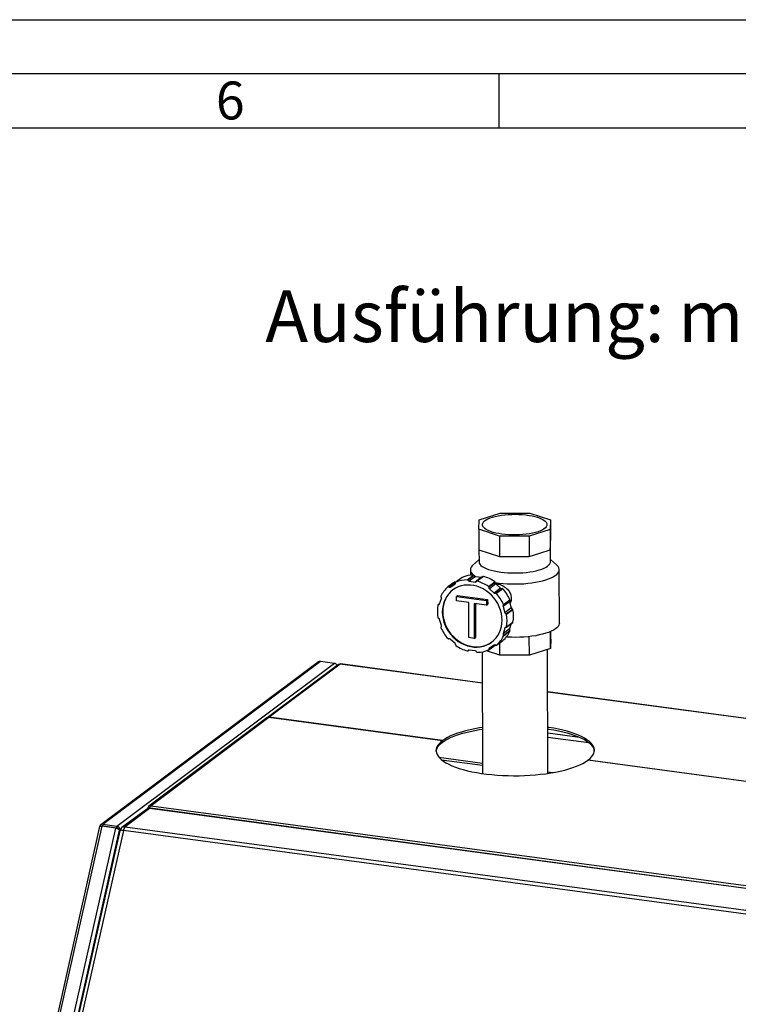
# Paper-space layout 'mit Verkleidung' of a CAD drawing. Units: millimetres. Extents: x 0 to 4200, y 0 to 2970.
# Drawn here: x 2658 to 3321, y 2061 to 2970 of the extents above; entities that cross this region are included whole.
import ezdxf

# ---------------------------------------------------------------- set-up
doc = ezdxf.new("R2010")
doc.units = ezdxf.units.MM
doc.linetypes.add('SLD-Durchgehend', pattern=[0])
doc.layers.add('61', color=7, linetype='SLD-Durchgehend')
doc.layers.add('62', color=7, linetype='SLD-Durchgehend')
doc.layers.add('SLD-0', color=7, linetype='SLD-Durchgehend', lineweight=30)
doc.styles.add('SLDTEXTSTYLE0', font='TXT', dxfattribs={"width": 0.75})

# ---------------------------------------------------------------- blocks, each defined once
blk = doc.blocks.new('SW_NOTE_11')
at = {"color": 0, "ltscale": 10, "char_height": 47.625, "attachment_point": 1, "style": 'SLDTEXTSTYLE0'}
for s, insert in [('Ausführung:', (0, 61.39)), ('mit Verkleidung', (380.96, 61.39))]:
    blk.add_mtext(s, dxfattribs=dict(at, insert=insert))

psp = doc.layouts.new('mit Verkleidung')

# ---------------------------------------------------------------- linework, layer by layer
at = {"layer": '61', "ltscale": 10}
psp.add_line((0, 2970), (4200, 2970), dxfattribs=at)
at = {"layer": '61', "color": 7, "linetype": 'SLD-Durchgehend', "lineweight": 30, "ltscale": 10}
psp.add_line((4150, 2920), (50, 2920), dxfattribs=at)
at = {"layer": '61', "color": 7, "linetype": 'SLD-Durchgehend', "ltscale": 10}
psp.add_line((4100, 2870), (100, 2870), dxfattribs=at)
at = {"layer": '62', "color": 7, "linetype": 'SLD-Durchgehend', "ltscale": 10}
psp.add_line((3100, 2920), (3100, 2870), dxfattribs=at)
at = {"layer": 'SLD-0', "ltscale": 10}
for p, q in [((3081.88, 2508.26), (3101.42, 2514.4)), ((3101.42, 2514.4), (3128.76, 2514.36)), ((3128.76, 2514.36), (3147.87, 2508.15)), ((3081.57, 2499.52), (3081.88, 2508.26)), ((3147.87, 2508.15), (3147.57, 2499.42)), ((3147.87, 2508.15), (3147.91, 2489.2)), ((3100.68, 2493.32), (3081.57, 2499.52)), ((3081.57, 2499.52), (3081.61, 2480.57)), ((3128.02, 2493.28), (3100.68, 2493.32)), ((3100.68, 2493.32), (3100.73, 2474.37)), ((3147.57, 2499.42), (3128.02, 2493.28)), ((3128.02, 2493.28), (3128.06, 2474.33)), ((3147.57, 2499.42), (3147.61, 2480.47)), ((3147.61, 2480.47), (3147.76, 2484.83)), ((3147.76, 2484.83), (3147.91, 2489.2)), ((3147.8, 2469.8), (3147.76, 2484.9)), ((3081.61, 2480.57), (3091.17, 2477.47)), ((3081.77, 2480.52), (3081.8, 2469.65)), ((3091.17, 2477.47), (3100.73, 2474.37)), ((3100.73, 2474.37), (3114.39, 2474.35)), ((3114.39, 2474.35), (3128.06, 2474.33)), ((3128.06, 2474.33), (3137.84, 2477.4)), ((3137.84, 2477.4), (3147.61, 2480.47)), ((3081.79, 2471.48), (3076.2, 2466.47)), ((3153.41, 2466.64), (3147.79, 2471.63)), ((3066.19, 2455.12), (3060.3, 2450.7)), ((3066.28, 2455.17), (3060.38, 2450.75)), ((3070.98, 2452.88), (3076.87, 2457.29)), ((3077.36, 2456.96), (3071.46, 2452.54)), ((3078.61, 2455.96), (3072.71, 2451.55)), ((3073.81, 2462.05), (3073.83, 2457.1)), ((3084.13, 2455.22), (3078.23, 2450.8)), ((3078.61, 2455.96), (3084.13, 2455.22)), ((3085.5, 2456.02), (3079.6, 2451.61)), ((3085.86, 2456.09), (3079.96, 2451.67)), ((3155.92, 2412.96), (3155.81, 2462.23)), ((3059.04, 2450.72), (3053.14, 2446.3)), ((3059.56, 2450.7), (3053.67, 2446.29)), ((3060.17, 2449.94), (3055.15, 2446.18)), ((3055.15, 2446.18), (3059.61, 2448.92)), ((3059.78, 2449.04), (3059.61, 2448.92)), ((3072.71, 2451.55), (3078.23, 2450.8)), ((3090.58, 2446.69), (3096.47, 2451.11)), ((3096.71, 2450.57), (3090.81, 2446.15)), ((3097.25, 2449.07), (3091.36, 2444.65)), ((3097.25, 2449.07), (3101.72, 2445.12)), ((3060.91, 2437.55), (3062.09, 2438.44)), ((3060.92, 2433.34), (3060.91, 2437.55)), ((3060.91, 2437.55), (3088.61, 2433.83)), ((3062.09, 2438.44), (3089.79, 2434.71)), ((3091.36, 2444.65), (3095.83, 2440.71)), ((3101.72, 2445.12), (3095.83, 2440.71)), ((3097.31, 2440.42), (3103.21, 2444.83)), ((3103.75, 2444.69), (3097.86, 2440.27)), ((3045.44, 2430.79), (3043.99, 2429.7)), ((3045.4, 2430.65), (3044.23, 2429.77)), ((3045.38, 2430.59), (3047.07, 2435.77)), ((3072.27, 2431.81), (3060.92, 2433.34)), ((3072.35, 2399.52), (3072.27, 2431.81)), ((3088.62, 2429.62), (3077.27, 2431.14)), ((3077.27, 2431.14), (3077.34, 2398.85)), ((3078.45, 2430.98), (3078.52, 2399.73)), ((3088.61, 2433.83), (3089.79, 2434.71)), ((3088.61, 2433.83), (3088.62, 2429.62)), ((3088.62, 2429.62), (3089.8, 2430.5)), ((3089.79, 2434.71), (3089.8, 2430.5)), ((3109.86, 2432.54), (3103.96, 2428.12)), ((3103.96, 2428.12), (3105.68, 2422.48)), ((3110.23, 2433.97), (3104.33, 2429.55)), ((3104.43, 2430.09), (3110.33, 2434.51)), ((3109.86, 2432.54), (3111.57, 2426.9)), ((3111.57, 2426.9), (3105.68, 2422.48)), ((3106.83, 2421.35), (3112.72, 2425.77)), ((3113.12, 2425.33), (3107.23, 2420.91)), ((3047.13, 2410.74), (3045.41, 2416.38)), ((3106.8, 2409.09), (3105.71, 2408.27)), ((3107.1, 2409.16), (3113, 2413.58)), ((3107.25, 2409.42), (3113.15, 2413.84)), ((3111.54, 2412.49), (3109.91, 2407.51)), ((3105.71, 2408.27), (3104.02, 2403.09)), ((3109.91, 2407.51), (3104.02, 2403.09)), ((3104.4, 2401.56), (3110.29, 2405.97)), ((3110.39, 2405.41), (3104.5, 2400.99)), ((3128.27, 2383.35), (3128.23, 2400.51)), ((3147.81, 2389.5), (3147.78, 2405.1)), ((3148.12, 2398.23), (3148.1, 2405.24)), ((3059.73, 2394.21), (3055.26, 2398.15)), ((3077.34, 2398.85), (3072.35, 2399.52)), ((3077.34, 2398.85), (3078.52, 2399.73)), ((3090.79, 2388.16), (3096.69, 2392.57)), ((3090.94, 2388.59), (3096.64, 2392.86)), ((3095.94, 2392.68), (3091.48, 2389.94)), ((3097.94, 2392.56), (3103.84, 2396.97)), ((3097.96, 2392.57), (3103.86, 2396.99)), ((3100.93, 2383.4), (3100.9, 2394.78)), ((3103.86, 2396.99), (3103.84, 2396.97)), ((3148.12, 2398.23), (3147.81, 2389.5)), ((3071.49, 2387.25), (3072.57, 2388.06)), ((3071.61, 2387.4), (3072.48, 2388.05)), ((3078.37, 2387.31), (3072.86, 2388.06)), ((3084.83, 2386.41), (3085.08, 2274.06)), ((3100.93, 2383.4), (3088.69, 2387.37)), ((3128.27, 2383.35), (3100.93, 2383.4)), ((3147.81, 2389.5), (3128.27, 2383.35)), ((3145.38, 2274.2), (3145.13, 2388.65)), ((2933.68, 2377.24), (2732.83, 2226.75)), ((2734.63, 2227.2), (2935.61, 2377.79)), ((2747.5, 2225.47), (2948.49, 2376.06)), ((2952.04, 2374.74), (2886.35, 2325.52)), ((2953.69, 2375.08), (2888.14, 2325.97)), ((2935.61, 2377.79), (2948.49, 2376.06)), ((3084.9, 2357.44), (2953.69, 2375.08)), ((3084.9, 2357.62), (2953.94, 2375.23)), ((3379.15, 2318.05), (3145.22, 2349.51)), ((3379.15, 2317.86), (3145.22, 2349.32)), ((2886.19, 2325.41), (2777.27, 2243.79)), ((2887.98, 2325.85), (2779.2, 2244.34)), ((3047.98, 2304.33), (2887.98, 2325.85)), ((3048.14, 2304.45), (2888.14, 2325.97)), ((3145.3, 2311.61), (3174.39, 2307.7)), ((3047.99, 2302.91), (3047.98, 2304.33)), ((3047.99, 2303.05), (3048.14, 2303.03)), ((3048.14, 2303.03), (3048.14, 2304.45)), ((3145.31, 2307.72), (3183.08, 2302.65)), ((3044.81, 2289.03), (3085.06, 2283.62)), ((3047.21, 2286.72), (3085.07, 2281.63)), ((3342.23, 2264.76), (3182.23, 2286.27)), ((3342.39, 2264.87), (3182.39, 2286.39)), ((3182.39, 2286.25), (3182.39, 2286.39)), ((3145.38, 2275.51), (3149.83, 2274.91)), ((2774.91, 2241), (2752.39, 2224.13)), ((2777.9, 2241.74), (2755.37, 2224.86)), ((3826.17, 2100.76), (2777.9, 2241.74)), ((3826.84, 2100.97), (2778.57, 2241.96)), ((2779.2, 2244.34), (3831.15, 2102.86)), ((2734.63, 2227.2), (2747.5, 2225.47)), ((2734.63, 2227.2), (2734.63, 2225.78)), ((2731.81, 2225.14), (2683.62, 2010.64)), ((2733.79, 2225.48), (2685.57, 2010.86)), ((2698.44, 2009.13), (2746.66, 2223.75)), ((2702.29, 2008.36), (2750.24, 2221.78)), ((2750.51, 2221.22), (2702.68, 2008.36)), ((2753.74, 2221.5), (2705.91, 2008.64)), ((2746.66, 2223.75), (2733.79, 2225.48)), ((2734.4, 2225.4), (2734.86, 2225.74)), ((2734.63, 2225.78), (2747.5, 2224.04)), ((2747.5, 2224.04), (2747.5, 2225.47)), ((2750.58, 2222.49), (2749.2, 2222.68)), ((2750.24, 2221.78), (2750.45, 2220.99)), ((2751.33, 2223.05), (2750.58, 2222.49)), ((2750.73, 2221.95), (2750.58, 2222.49)), ((3802.01, 2080.52), (2753.74, 2221.5)), ((2755.37, 2224.86), (3803.65, 2083.88))]:
    psp.add_line(p, q, dxfattribs=at)
at = {"layer": 'SLD-0', "ltscale": 10, "flags": 128}
for points in [[(3103.01, 2495.06), (3100.06, 2495.52), (3097.3, 2496.08), (3094.74, 2496.73), (3092.43, 2497.47), (3090.39, 2498.29), (3088.64, 2499.18), (3087.21, 2500.12), (3086.12, 2501.1), (3085.37, 2502.12), (3084.98, 2503.16), (3084.95, 2504.21), (3085.28, 2505.26), (3085.97, 2506.28), (3087, 2507.28), (3088.38, 2508.24), (3090.07, 2509.14), (3092.06, 2509.98), (3094.33, 2510.74), (3096.84, 2511.42), (3099.58, 2512.01), (3102.49, 2512.49), (3105.56, 2512.88), (3108.73, 2513.15), (3111.98, 2513.31), (3115.26, 2513.36), (3118.54, 2513.29), (3121.76, 2513.1), (3124.91, 2512.8), (3127.93, 2512.4), (3130.79, 2511.89), (3133.45, 2511.28), (3135.89, 2510.58), (3138.07, 2509.8), (3139.96, 2508.95), (3141.55, 2508.04), (3142.82, 2507.07), (3143.74, 2506.07), (3144.31, 2505.03), (3144.53, 2503.99), (3144.38, 2502.94), (3143.87, 2501.9), (3143, 2500.89), (3141.8, 2499.91), (3140.26, 2498.98), (3138.41, 2498.11), (3136.28, 2497.31), (3133.89, 2496.59), (3131.26, 2495.95), (3128.43, 2495.41), (3125.44, 2494.98), (3122.31, 2494.65), (3119.09, 2494.43), (3115.83, 2494.33), (3112.54, 2494.34), (3109.29, 2494.47), (3106.09, 2494.71), (3103.01, 2495.06)], [(3076.2, 2466.47), (3075.49, 2465.77), (3074.58, 2464.57), (3074.02, 2463.36), (3073.82, 2462.13), (3073.98, 2460.9), (3074.49, 2459.69), (3075.37, 2458.5), (3076.59, 2457.33), (3076.64, 2457.29)], [(3081.8, 2469.65), (3081.8, 2469.5), (3082.03, 2468.4), (3082.63, 2467.31), (3083.57, 2466.25), (3084.86, 2465.23), (3086.47, 2464.26), (3088.39, 2463.35), (3090.61, 2462.51), (3093.09, 2461.74), (3095.8, 2461.07), (3098.73, 2460.49), (3101.83, 2460.01), (3105.07, 2459.63), (3108.42, 2459.37), (3111.84, 2459.22), (3115.29, 2459.19), (3118.74, 2459.27), (3122.14, 2459.46), (3125.46, 2459.77), (3128.67, 2460.19), (3131.72, 2460.71), (3134.59, 2461.33), (3137.24, 2462.04), (3139.65, 2462.84), (3141.78, 2463.71), (3143.62, 2464.65), (3145.14, 2465.64), (3146.33, 2466.68), (3147.18, 2467.75), (3147.66, 2468.85), (3147.8, 2469.8)], [(3096.68, 2450.36), (3096.95, 2450.32), (3100.49, 2449.85), (3104.15, 2449.48), (3107.9, 2449.22), (3111.72, 2449.08), (3115.56, 2449.05), (3119.39, 2449.14), (3123.19, 2449.34), (3126.91, 2449.66), (3130.52, 2450.08), (3134, 2450.61), (3137.31, 2451.24), (3140.42, 2451.97), (3143.31, 2452.78), (3145.94, 2453.68), (3148.3, 2454.66), (3150.37, 2455.7), (3152.13, 2456.79), (3153.55, 2457.93), (3154.64, 2459.11), (3155.38, 2460.32), (3155.76, 2461.54), (3155.78, 2462.77), (3155.44, 2463.99), (3154.74, 2465.2), (3153.7, 2466.38), (3153.41, 2466.64)], [(3066.19, 2455.12), (3066.21, 2455.14), (3066.28, 2455.17)], [(3077.56, 2456.6), (3078.14, 2456.21), (3078.52, 2455.98)], [(3084.13, 2455.22), (3084.32, 2455.21), (3084.41, 2455.21)], [(3103.13, 2415.72), (3102.96, 2418.82), (3102.47, 2421.92), (3101.67, 2424.99), (3100.55, 2428), (3099.15, 2430.91), (3097.47, 2433.68), (3095.53, 2436.29), (3093.35, 2438.7), (3090.97, 2440.88), (3088.41, 2442.81), (3085.7, 2444.47), (3082.86, 2445.83), (3079.94, 2446.88), (3076.97, 2447.62), (3073.99, 2448.02), (3071.02, 2448.08), (3068.1, 2447.82), (3065.27, 2447.21), (3062.57, 2446.29), (3060.01, 2445.04), (3057.64, 2443.5), (3055.47, 2441.67), (3053.54, 2439.59), (3051.87, 2437.27), (3050.48, 2434.73), (3049.38, 2432.02), (3048.59, 2429.16), (3048.11, 2426.19), (3047.96, 2423.14), (3048.13, 2420.04), (3048.62, 2416.94), (3049.42, 2413.87), (3050.53, 2410.86), (3051.94, 2407.95), (3053.62, 2405.18), (3055.56, 2402.57), (3057.73, 2400.16), (3060.12, 2397.98), (3062.68, 2396.05), (3065.39, 2394.39), (3068.23, 2393.03), (3071.14, 2391.98), (3074.11, 2391.24), (3077.1, 2390.84), (3080.07, 2390.78), (3082.99, 2391.05), (3085.81, 2391.65), (3088.52, 2392.58), (3091.08, 2393.82), (3093.45, 2395.36), (3095.62, 2397.19), (3097.54, 2399.27), (3099.21, 2401.59), (3100.61, 2404.13), (3101.71, 2406.84), (3102.5, 2409.7), (3102.98, 2412.67), (3103.13, 2415.72)], [(3057.75, 2443.58), (3055.87, 2441.97), (3053.94, 2439.88), (3052.27, 2437.56), (3050.87, 2435.03), (3049.77, 2432.32), (3048.98, 2429.46), (3048.51, 2426.49), (3048.35, 2423.43), (3048.52, 2420.34), (3049.01, 2417.24), (3049.82, 2414.16), (3050.93, 2411.15), (3052.33, 2408.25), (3054.01, 2405.47), (3055.95, 2402.87), (3058.13, 2400.46), (3060.51, 2398.28), (3063.07, 2396.35), (3065.79, 2394.69), (3068.62, 2393.32), (3071.54, 2392.27), (3074.51, 2391.54), (3077.49, 2391.14), (3080.46, 2391.07), (3083.38, 2391.34), (3086.21, 2391.94), (3088.91, 2392.87), (3091.47, 2394.11), (3093.73, 2395.57)], [(3155.92, 2412.96), (3155.87, 2412.26), (3155.49, 2411.04), (3154.75, 2409.84), (3153.66, 2408.66), (3152.24, 2407.51), (3150.48, 2406.42), (3148.41, 2405.38), (3146.05, 2404.41), (3143.42, 2403.51), (3140.53, 2402.69), (3137.42, 2401.96), (3134.11, 2401.33), (3130.63, 2400.8), (3127.02, 2400.38), (3123.3, 2400.06), (3119.5, 2399.86), (3115.67, 2399.78), (3111.83, 2399.8), (3108.01, 2399.95), (3106.84, 2400.01)], [(3084.99, 2316.53), (3082.31, 2316.11), (3077.85, 2315.32), (3073.57, 2314.43), (3069.49, 2313.45), (3065.64, 2312.38), (3062.03, 2311.23), (3058.67, 2310), (3055.59, 2308.71), (3052.8, 2307.34), (3050.31, 2305.92), (3048.14, 2304.45)], [(3048.14, 2303.03), (3050.32, 2304.5), (3052.8, 2305.92), (3055.6, 2307.28), (3058.68, 2308.58), (3062.03, 2309.81), (3065.64, 2310.96), (3069.5, 2312.03), (3073.57, 2313.01), (3077.85, 2313.9), (3082.31, 2314.69), (3084.99, 2315.1)], [(3182.39, 2286.39), (3184.21, 2287.91), (3185.7, 2289.47), (3186.84, 2291.05), (3187.64, 2292.66), (3188.09, 2294.28), (3188.18, 2295.9), (3187.91, 2297.52), (3187.3, 2299.14), (3186.33, 2300.73), (3185.02, 2302.3), (3183.37, 2303.83), (3181.38, 2305.32), (3179.08, 2306.76), (3176.47, 2308.15), (3173.56, 2309.48), (3170.36, 2310.74), (3166.9, 2311.92), (3163.19, 2313.02), (3159.24, 2314.04), (3155.08, 2314.97), (3150.72, 2315.8), (3146.2, 2316.53), (3145.29, 2316.66)], [(3145.29, 2315.24), (3146.2, 2315.11), (3150.73, 2314.37), (3155.08, 2313.54), (3159.24, 2312.62), (3163.19, 2311.6), (3166.9, 2310.5), (3170.36, 2309.32), (3173.56, 2308.06), (3176.47, 2306.73), (3179.08, 2305.34), (3181.39, 2303.9), (3183.37, 2302.41), (3185.02, 2300.87), (3186.33, 2299.31), (3187.3, 2297.71), (3187.92, 2296.1), (3188.15, 2294.81)], [(3047.98, 2304.33), (3046.16, 2302.81), (3044.67, 2301.25), (3043.53, 2299.67), (3042.73, 2298.06), (3042.29, 2296.44), (3042.2, 2294.82), (3042.46, 2293.2), (3043.08, 2291.58), (3044.04, 2289.99), (3045.36, 2288.43), (3047.01, 2286.89), (3048.99, 2285.4), (3051.29, 2283.96), (3053.91, 2282.57), (3056.82, 2281.24), (3060.01, 2279.98), (3063.48, 2278.8), (3067.19, 2277.7), (3071.14, 2276.68), (3075.3, 2275.76), (3079.65, 2274.92), (3084.18, 2274.19), (3088.85, 2273.56), (3093.66, 2273.04), (3098.57, 2272.63), (3103.56, 2272.32), (3108.61, 2272.13), (3113.68, 2272.05), (3118.77, 2272.08), (3123.84, 2272.23), (3128.87, 2272.49), (3133.83, 2272.86), (3138.69, 2273.34), (3143.45, 2273.92), (3148.07, 2274.61), (3152.53, 2275.4), (3156.8, 2276.29), (3160.88, 2277.27), (3164.73, 2278.34), (3168.35, 2279.49), (3171.7, 2280.72), (3174.78, 2282.02), (3177.57, 2283.38), (3180.06, 2284.8), (3182.23, 2286.27)], [(3042.22, 2294.49), (3042.29, 2295.02), (3042.74, 2296.64), (3043.53, 2298.25), (3044.68, 2299.83), (3046.16, 2301.39), (3047.99, 2302.91)], [(2778.57, 2241.96), (2778.28, 2241.93), (2777.9, 2241.74)], [(2753.74, 2221.5), (2752.87, 2221.59), (2752.1, 2221.63), (2751.46, 2221.61), (2750.97, 2221.54), (2750.65, 2221.4), (2750.51, 2221.22), (2750.51, 2221.22)]]:
    psp.add_lwpolyline(points, dxfattribs=at)
at = {"layer": 'SLD-0', "ltscale": 100}
for centre, radius, start, end in [((3114.95, 2401.36), 93.05, 88.3967, 91.85924), ((3077.08, 2428.8), 28.49, 90.40599, 112.2697), ((3076.86, 2456.76), 0.536, 21.92893, 88.42531), ((3078.87, 2457.58), 1.64, 202.34116, 260.84222), ((3085.74, 2455.69), 0.413, 72.97622, 125.92077), ((3075.98, 2421.21), 36.25, 55.56896, 74.17925), ((3071.02, 2425.65), 27.31, 130.92774, 153.42192), ((3053.4, 2445.94), 0.439, 51.69542, 128.22002), ((3054.49, 2447.35), 1.35, 232.27994, 299.30283), ((3059.29, 2450.36), 0.442, 51.82208, 124.48407), ((3060.46, 2451.94), 1.53, 234.23182, 258.25895), ((3058.9, 2449.98), 1.28, 303.48251, 13.10795), ((3060.55, 2450.37), 0.418, 114.33938, 193.57158), ((3071.18, 2424.38), 28.49, 90.40599, 112.2697), ((3070.96, 2452.34), 0.536, 21.92893, 88.42531), ((3072.98, 2453.16), 1.64, 202.34116, 260.84222), ((3078.42, 2451.97), 1.18, 260.944, 334.52583), ((3079.84, 2451.29), 0.399, 72.23708, 154.1088), ((3070.08, 2416.79), 36.25, 55.56896, 74.17925), ((3090.27, 2446.24), 0.546, 350.74527, 56.35773), ((3092.41, 2445.88), 1.62, 170.56341, 229.39848), ((3096.17, 2450.65), 0.546, 350.74527, 56.35773), ((3098.31, 2450.3), 1.62, 170.56341, 229.39848), ((3047.06, 2437.66), 0.514, 155.95551, 224.40059), ((3045.56, 2436.21), 1.58, 343.86422, 43.8739), ((3096.8, 2441.73), 1.41, 226.42301, 291.46704), ((3097.48, 2439.97), 0.48, 39.08009, 110.8972), ((3067.93, 2413.73), 40, 24.1509, 41.57299), ((3102.69, 2446.14), 1.41, 226.42301, 291.46704), ((3103.38, 2444.38), 0.48, 39.08009, 110.8972), ((3073.83, 2418.14), 40, 24.1509, 41.57299), ((3077.53, 2423.77), 34.17, 170.4479, 189.80804), ((3044.22, 2429.38), 0.393, 88.70093, 171.47454), ((3044.26, 2430.94), 1.17, 268.49891, 342.46665), ((3105.21, 2428.56), 1.33, 131.58537, 199.30091), ((3104.03, 2429.89), 0.454, 312.21942, 26.93478), ((3111.11, 2432.97), 1.33, 131.58537, 199.30091), ((3109.92, 2434.3), 0.454, 312.21942, 26.93478), ((3044.41, 2418.04), 0.556, 189.72878, 254.48512), ((3107.27, 2422.96), 1.67, 196.72836, 254.50963), ((3106.68, 2420.82), 0.556, 9.72878, 74.48512), ((3073.56, 2415.09), 34.17, 350.4479, 9.80804), ((3113.17, 2427.38), 1.67, 196.72836, 254.50963), ((3112.58, 2425.24), 0.556, 9.72878, 74.48512), ((3079.45, 2419.51), 34.17, 350.4479, 9.80804), ((3043.81, 2415.9), 1.67, 16.72836, 74.50963), ((3047.06, 2408.97), 0.454, 132.21942, 206.93478), ((3045.87, 2410.3), 1.33, 311.58537, 19.30091), ((3106.83, 2407.92), 1.17, 88.49891, 162.46665), ((3106.87, 2409.48), 0.393, 268.70093, 351.47454), ((3112.75, 2413.9), 0.401, 307.296, 351.14053), ((3083.16, 2425.13), 40, 204.1509, 221.57299), ((3080.07, 2413.21), 27.31, 310.92774, 333.42192), ((3085.97, 2417.62), 27.31, 310.92774, 333.42192), ((3105.53, 2402.65), 1.58, 163.86422, 223.8739), ((3104.03, 2401.2), 0.514, 335.95551, 44.40059), ((3111.43, 2407.07), 1.58, 163.86422, 223.8739), ((3109.92, 2405.61), 0.514, 335.95551, 44.40059), ((3053.6, 2398.89), 0.48, 219.08009, 290.8972), ((3054.29, 2397.13), 1.41, 46.42301, 111.46704), ((3058.67, 2392.98), 1.62, 350.56341, 49.39848), ((3060.81, 2392.62), 0.546, 170.74527, 236.35773), ((3081.01, 2422.07), 36.25, 235.56896, 254.17925), ((3096.6, 2391.51), 1.35, 52.27994, 119.30283), ((3096.44, 2392.89), 0.403, 307.39218, 351.08959), ((3097.69, 2392.92), 0.439, 231.69542, 308.22002), ((3071.25, 2387.57), 0.399, 252.23708, 334.1088), ((3072.67, 2386.89), 1.18, 80.944, 154.52583), ((3078.11, 2385.7), 1.64, 22.34116, 80.84222), ((3080.12, 2386.52), 0.536, 201.92893, 268.42531), ((3079.91, 2414.48), 28.49, 270.40599, 292.2697), ((3090.53, 2388.49), 0.418, 294.33938, 13.57158), ((3092.18, 2388.88), 1.28, 123.48251, 193.10795), ((2887.62, 2323.46), 2.42, 81.42121, 126.28414), ((2887.78, 2323.58), 2.41, 81.38879, 128.6979), ((2777.91, 2237), 5, 82.34027, 126.84265), ((2777.29, 2237.75), 4.03, 81.42121, 126.28414), ((2755.39, 2220.13), 5, 126.84265, 167.33716), ((2754.77, 2220.88), 4.03, 81.42121, 126.28414), ((2759.8, 2220.63), 6.13, 136.27917, 171.82764)]:
    psp.add_arc(centre, radius, start, end, dxfattribs=at)
at = {"layer": 'SLD-0', "ltscale": 10}
for points, knots in [([(3097.24, 2449.22), (3097.34, 2449.22), (3098.06, 2449.25), (3099.52, 2449.02), (3101.56, 2448.49), (3103.58, 2447.62), (3105.51, 2446.47), (3107.23, 2445.09), (3108.71, 2443.5), (3109.9, 2441.79), (3110.79, 2439.94), (3111.36, 2438), (3111.58, 2435.97), (3111.41, 2433.93), (3111, 2432.21), (3110.51, 2431.26), (3110.34, 2430.93)], [0, 0, 0, 0, 0.012143, 0.090434, 0.169792, 0.25169, 0.331734, 0.414157, 0.491027, 0.569931, 0.644573, 0.72123, 0.798039, 0.877216, 0.957305, 1, 1, 1, 1]), ([(2933.71, 2377.21), (2933.83, 2377.31), (2934.2, 2377.62), (2934.88, 2377.8), (2935.42, 2377.79), (2935.61, 2377.79)], [0, 0, 0, 0, 0.230888, 0.713714, 1, 1, 1, 1]), ([(2948.49, 2376.06), (2948.77, 2375.95), (2949.34, 2375.72), (2950.04, 2374.96), (2950.48, 2374.23), (2950.54, 2373.75), (2950.56, 2373.63)], [0, 0, 0, 0, 0.301858, 0.60377, 0.905682, 1, 1, 1, 1]), ([(2952.07, 2374.71), (2952.17, 2374.79), (2952.47, 2375.05), (2953.06, 2375.16), (2953.52, 2375.1), (2953.69, 2375.08)], [0, 0, 0, 0, 0.230888, 0.713714, 1, 1, 1, 1]), ([(2953.69, 2375.08), (2953.78, 2375.19), (2953.87, 2375.3), (2953.93, 2375.23), (2953.94, 2375.23)], [0, 0, 0, 0, 0.9738367, 1, 1, 1, 1]), ([(2779.2, 2244.34), (2778.86, 2244.33), (2778.19, 2244.32), (2777.29, 2243.88), (2776.6, 2243.17), (2776.23, 2242.37), (2776.16, 2241.84), (2776.14, 2241.64)], [0, 0, 0, 0, 0.2177182, 0.4354459, 0.6531736, 0.8709012, 1, 1, 1, 1]), ([(2777.62, 2241.97), (2777.7, 2242.21), (2777.89, 2242.77), (2778.33, 2243.54), (2778.79, 2244.09), (2779.09, 2244.27), (2779.2, 2244.34)], [0, 0, 0, 0, 0.216757, 0.518825, 0.820893, 1, 1, 1, 1]), ([(2734.63, 2227.2), (2734.27, 2227.21), (2733.57, 2227.23), (2732.68, 2226.71), (2732.12, 2225.97), (2732.05, 2225.36), (2732.03, 2225.11)], [0, 0, 0, 0, 0.270742, 0.541484, 0.812226, 1, 1, 1, 1]), ([(2731.81, 2225.14), (2731.81, 2225.14), (2731.76, 2225.25), (2732.07, 2225.4), (2732.73, 2225.53), (2733.44, 2225.5), (2733.79, 2225.48)], [0, 0, 0, 0, 0.0008755, 0.333917, 0.6669585, 1, 1, 1, 1]), ([(2734.63, 2225.78), (2734.46, 2225.79), (2734.12, 2225.81), (2733.86, 2225.63), (2733.73, 2225.54)], [0, 0, 0, 0, 0.516943, 1, 1, 1, 1]), ([(2746.66, 2223.75), (2746.98, 2223.64), (2747.6, 2223.42), (2748.58, 2223), (2749.42, 2222.53), (2749.98, 2222.11), (2750.17, 2221.87), (2750.24, 2221.78)], [0, 0, 0, 0, 0.217839, 0.435688, 0.653537, 0.871385, 1, 1, 1, 1]), ([(2750.58, 2222.49), (2750.53, 2222.8), (2750.42, 2223.42), (2749.86, 2224.3), (2749.07, 2224.99), (2748.23, 2225.37), (2747.7, 2225.44), (2747.5, 2225.47)], [0, 0, 0, 0, 0.217839, 0.435688, 0.653537, 0.871385, 1, 1, 1, 1]), ([(2749.2, 2222.68), (2749.16, 2222.83), (2749.08, 2223.14), (2748.74, 2223.56), (2748.28, 2223.88), (2747.84, 2224.02), (2747.58, 2224.04), (2747.5, 2224.04)], [0, 0, 0, 0, 0.227154, 0.454308, 0.681385, 0.908461, 1, 1, 1, 1])]:
    psp.add_open_spline(points, degree=3, knots=knots, dxfattribs=at)

# ---------------------------------------------------------------- block references
at = {"ltscale": 10}
psp.add_blockref('SW_NOTE_11', (2884.61, 2658.66), dxfattribs=at)

# ---------------------------------------------------------------- texts
at = {"layer": '62', "ltscale": 10, "insert": (2852.29, 2912.9), "char_height": 35, "attachment_point": 2, "style": 'SLDTEXTSTYLE0'}
psp.add_mtext('6', dxfattribs=at)

doc.saveas('drawing.dxf')
